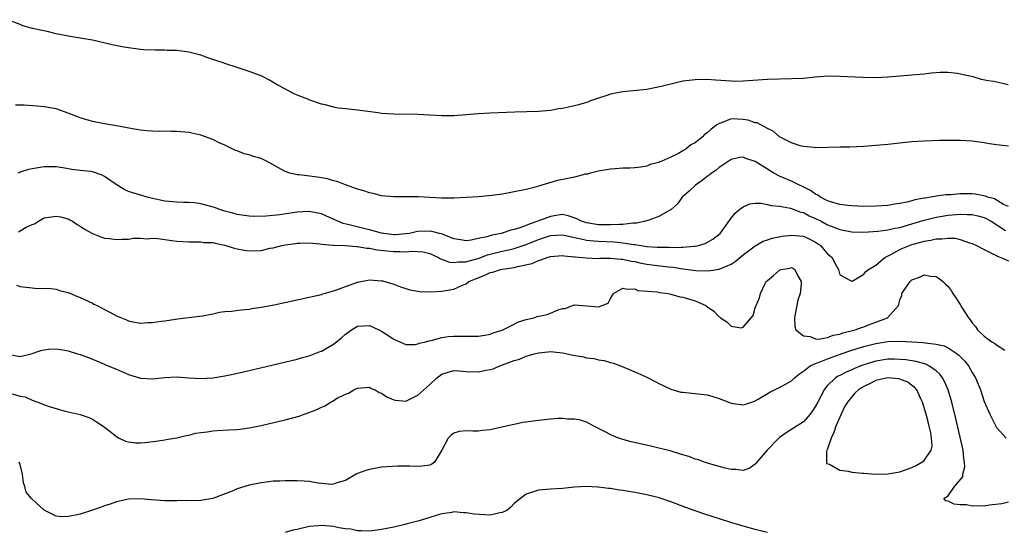
# Model space of a CAD drawing. Units: inches. Extents: x 2643000 to 2646000, y 1557000 to 1560000.
# Drawn here: x 2644201 to 2644364, y 1557091 to 1557176 of the extents above; entities that cross this region are included whole.
import ezdxf

# ---------------------------------------------------------------- set-up
doc = ezdxf.new("R2010")
doc.units = ezdxf.units.IN
doc.header["$MEASUREMENT"] = 0
doc.layers.add('LD26431557_2ft', color=201, linetype='Continuous')

msp = doc.modelspace()

# ---------------------------------------------------------------- linework, layer by layer
at = {"layer": 'LD26431557_2ft'}
for points, elevation in [([(2644364.95, 1557165.65), (2644362.6, 1557166.2), (2644361.66, 1557166.34), (2644360.54, 1557166.54), (2644359.13, 1557167), (2644356.47, 1557167.53), (2644355, 1557167.69), (2644353.69, 1557167.69), (2644352.16, 1557167.58), (2644351.04, 1557167.46), (2644348.95, 1557167.29), (2644345, 1557166.92), (2644343, 1557166.84), (2644340.87, 1557166.87), (2644337, 1557167.07), (2644335.09, 1557167.09), (2644332.95, 1557166.95), (2644331, 1557166.74), (2644329, 1557166.64), (2644327, 1557166.62), (2644325, 1557166.56), (2644321, 1557166.25), (2644319.76, 1557166.24), (2644319, 1557166.25), (2644316.42, 1557166.42), (2644315, 1557166.54), (2644313, 1557166.52), (2644311, 1557166.25), (2644309, 1557165.8), (2644307.4, 1557165.4), (2644305, 1557164.91), (2644301, 1557164.49), (2644300.38, 1557164.38), (2644299, 1557164.09), (2644298.19, 1557163.81), (2644297, 1557163.46), (2644295.66, 1557163), (2644295.19, 1557162.81), (2644295, 1557162.75), (2644293.67, 1557162.33), (2644293, 1557162.15), (2644291, 1557161.74), (2644290.35, 1557161.65), (2644289, 1557161.42), (2644287, 1557161.24), (2644283.12, 1557161.12), (2644279, 1557160.95), (2644277, 1557160.83), (2644275, 1557160.67), (2644273, 1557160.53), (2644271, 1557160.52), (2644267, 1557160.72), (2644263, 1557160.77), (2644260.92, 1557160.92), (2644260.43, 1557161), (2644257, 1557161.45), (2644255, 1557161.65), (2644253.8, 1557161.8), (2644253, 1557161.94), (2644251.68, 1557162.32), (2644251, 1557162.47), (2644249.11, 1557163.11), (2644248.73, 1557163.27), (2644247, 1557163.92), (2644246.27, 1557164.27), (2644244.95, 1557165), (2644243.68, 1557165.68), (2644242.41, 1557166.41), (2644241.34, 1557167), (2644241, 1557167.15), (2644239, 1557167.87), (2644237.69, 1557168.31), (2644237, 1557168.52), (2644235, 1557169.19), (2644234.68, 1557169.32), (2644233, 1557169.88), (2644232.14, 1557170.14), (2644231, 1557170.57), (2644229, 1557171.08), (2644227, 1557171.35), (2644225.39, 1557171.39), (2644225, 1557171.43), (2644223.41, 1557171.41), (2644221.5, 1557171.5), (2644221, 1557171.54), (2644219, 1557171.8), (2644217.96, 1557171.96), (2644216.28, 1557172.28), (2644213, 1557173.07), (2644211, 1557173.42), (2644209, 1557173.75), (2644207, 1557174.15), (2644205.51, 1557174.49), (2644204.66, 1557174.66), (2644203.04, 1557175.04), (2644201.48, 1557175.48), (2644201, 1557175.66), (2644199, 1557176.48)], 7766), ([(2644365, 1557155.47), (2644363, 1557155.7), (2644361.88, 1557155.88), (2644361, 1557156.05), (2644359, 1557156.31), (2644357, 1557156.43), (2644355, 1557156.44), (2644353.57, 1557156.43), (2644351, 1557156.33), (2644349, 1557156.2), (2644347, 1557155.99), (2644345, 1557155.75), (2644343, 1557155.57), (2644341, 1557155.41), (2644338.69, 1557155.31), (2644337, 1557155.3), (2644333, 1557155.23), (2644332.75, 1557155.25), (2644331, 1557155.43), (2644330.44, 1557155.56), (2644329, 1557156.04), (2644327, 1557157.02), (2644325.96, 1557157.96), (2644325, 1557158.39), (2644323.33, 1557159.33), (2644323, 1557159.38), (2644321.8, 1557159.8), (2644321, 1557159.93), (2644320.03, 1557159.97), (2644319, 1557159.99), (2644317.37, 1557159.37), (2644317, 1557159.27), (2644316.61, 1557159), (2644315.68, 1557158.32), (2644315, 1557157.71), (2644314.57, 1557157.43), (2644314.16, 1557157), (2644313, 1557156.06), (2644312.31, 1557155.69), (2644311.46, 1557155), (2644311, 1557154.68), (2644310.26, 1557154.26), (2644309, 1557153.65), (2644307.48, 1557153), (2644307.13, 1557152.87), (2644307, 1557152.78), (2644305.57, 1557152.43), (2644305, 1557152.17), (2644303.98, 1557152.02), (2644303, 1557151.9), (2644302.18, 1557151.82), (2644301, 1557151.82), (2644299.73, 1557151.73), (2644299, 1557151.65), (2644297, 1557151.32), (2644295.64, 1557151), (2644295.15, 1557150.85), (2644294.81, 1557150.81), (2644293, 1557150.35), (2644291.9, 1557150.1), (2644290.2, 1557149.8), (2644287, 1557148.83), (2644286.74, 1557148.74), (2644285, 1557148.29), (2644283, 1557147.87), (2644281.62, 1557147.62), (2644281, 1557147.52), (2644279.27, 1557147.27), (2644277.06, 1557147.06), (2644275, 1557146.94), (2644273, 1557146.85), (2644271, 1557146.87), (2644267.05, 1557147.05), (2644263, 1557147.04), (2644261, 1557147.26), (2644259.6, 1557147.6), (2644259, 1557147.71), (2644258.05, 1557148.05), (2644257, 1557148.33), (2644255, 1557149.04), (2644253.6, 1557149.6), (2644253, 1557149.73), (2644252.04, 1557150.04), (2644250.33, 1557150.33), (2644247.3, 1557150.7), (2644247, 1557150.72), (2644245.78, 1557151), (2644245, 1557151.26), (2644243.86, 1557151.86), (2644243, 1557152.4), (2644241.91, 1557153), (2644241, 1557153.42), (2644239.75, 1557153.75), (2644239, 1557154.02), (2644238.18, 1557154.18), (2644237, 1557154.69), (2644236.77, 1557154.77), (2644236.33, 1557155), (2644235, 1557155.64), (2644234.06, 1557156.06), (2644233, 1557156.59), (2644231, 1557157.31), (2644229, 1557157.73), (2644227, 1557157.91), (2644226.1, 1557157.9), (2644225, 1557157.95), (2644224.08, 1557157.92), (2644223, 1557157.97), (2644221.97, 1557158.03), (2644221, 1557158.14), (2644219.65, 1557158.35), (2644217, 1557158.84), (2644215, 1557159.16), (2644213, 1557159.56), (2644211.9, 1557159.9), (2644211, 1557160.18), (2644209, 1557160.98), (2644207, 1557161.65), (2644205, 1557162), (2644203.86, 1557162.14), (2644201.7, 1557162.3), (2644201, 1557162.31), (2644200.26, 1557162.26)], 7768), ([(2644365, 1557145.47), (2644364.18, 1557145.82), (2644362.71, 1557146.71), (2644361.55, 1557147), (2644361.17, 1557147.17), (2644359.49, 1557147.5), (2644359, 1557147.54), (2644357, 1557147.55), (2644355.42, 1557147.42), (2644354.61, 1557147.39), (2644353, 1557147.17), (2644352.13, 1557147), (2644351.14, 1557146.86), (2644351, 1557146.83), (2644349.45, 1557146.55), (2644349, 1557146.39), (2644348.16, 1557146.16), (2644347, 1557145.94), (2644346.16, 1557145.84), (2644345, 1557145.63), (2644343, 1557145.5), (2644341, 1557145.48), (2644339, 1557145.56), (2644338.38, 1557145.62), (2644337, 1557145.81), (2644335.89, 1557146.11), (2644335, 1557146.42), (2644333.84, 1557147), (2644333.35, 1557147.35), (2644333, 1557147.49), (2644332.14, 1557148.14), (2644329, 1557149.69), (2644328.05, 1557150.05), (2644327, 1557150.52), (2644326.09, 1557151), (2644325, 1557151.66), (2644323, 1557152.94), (2644321.44, 1557153.44), (2644321, 1557153.66), (2644320.41, 1557153.59), (2644319, 1557153.25), (2644317, 1557151.95), (2644316.49, 1557151.51), (2644315.72, 1557151), (2644315.32, 1557150.68), (2644315, 1557150.46), (2644314.21, 1557149.79), (2644313.07, 1557149), (2644312.01, 1557147.99), (2644310.88, 1557147), (2644310.11, 1557145.89), (2644309, 1557144.91), (2644308.84, 1557144.84), (2644307, 1557143.8), (2644305.15, 1557143.15), (2644304.76, 1557143), (2644303.33, 1557142.67), (2644302.69, 1557142.69), (2644301, 1557142.46), (2644300.49, 1557142.49), (2644299, 1557142.4), (2644297.59, 1557142.41), (2644297, 1557142.44), (2644295, 1557142.73), (2644294.15, 1557143), (2644293.41, 1557143.41), (2644291.93, 1557143.93), (2644291, 1557144.11), (2644289.98, 1557143.98), (2644289, 1557143.82), (2644286.93, 1557143), (2644285.46, 1557142.54), (2644285, 1557142.33), (2644283.91, 1557141.91), (2644283, 1557141.65), (2644282.45, 1557141.55), (2644281, 1557141.04), (2644280.83, 1557141), (2644279.28, 1557140.72), (2644278.45, 1557140.45), (2644277, 1557140.15), (2644275.87, 1557139.87), (2644275, 1557139.77), (2644274.08, 1557139.92), (2644273, 1557140.12), (2644271.21, 1557140.79), (2644270.93, 1557140.93), (2644270.58, 1557141), (2644269.33, 1557141.33), (2644269, 1557141.37), (2644267, 1557141.29), (2644266.74, 1557141.26), (2644265.62, 1557141), (2644265, 1557140.9), (2644263.22, 1557140.78), (2644263, 1557140.78), (2644261, 1557141.03), (2644259, 1557141.59), (2644258.25, 1557141.75), (2644255.59, 1557142.41), (2644254.62, 1557142.62), (2644253.72, 1557143), (2644253.24, 1557143.24), (2644251.87, 1557143.87), (2644251, 1557144.24), (2644249, 1557144.65), (2644247, 1557144.54), (2644244.09, 1557144.09), (2644241.84, 1557143.84), (2644239.79, 1557143.79), (2644239, 1557143.83), (2644237, 1557144.13), (2644236.33, 1557144.33), (2644235, 1557144.68), (2644234, 1557145), (2644233.28, 1557145.28), (2644231, 1557145.91), (2644229.95, 1557146.05), (2644229, 1557146.15), (2644228.15, 1557146.15), (2644227, 1557146.19), (2644225, 1557146.35), (2644223, 1557146.77), (2644222.07, 1557147), (2644219, 1557147.98), (2644218.28, 1557148.28), (2644216.8, 1557149.2), (2644215, 1557150.45), (2644214.64, 1557150.64), (2644213.19, 1557151.19), (2644213, 1557151.23), (2644212.73, 1557151.27), (2644211, 1557151.46), (2644209.6, 1557151.6), (2644208.12, 1557151.88), (2644207, 1557152.06), (2644205.96, 1557152.04), (2644205, 1557152.05), (2644203, 1557151.7), (2644202.42, 1557151.58), (2644201, 1557151.14), (2644200.66, 1557151)], 7770), ([(2644200.72, 1557141.28), (2644202.01, 1557142.01), (2644203, 1557142.46), (2644203.41, 1557142.59), (2644204.06, 1557143), (2644205, 1557143.56), (2644207, 1557143.87), (2644207.73, 1557143.73), (2644209, 1557143.39), (2644209.27, 1557143.27), (2644209.71, 1557143), (2644210.48, 1557142.48), (2644211, 1557142.18), (2644211.69, 1557141.69), (2644213, 1557140.99), (2644214.4, 1557140.4), (2644215, 1557140.19), (2644215.87, 1557140.13), (2644217, 1557139.98), (2644217.95, 1557140.05), (2644219, 1557140.06), (2644219.82, 1557140.18), (2644221, 1557140.2), (2644222.12, 1557140.12), (2644223, 1557140.19), (2644223.85, 1557140.15), (2644225, 1557139.98), (2644226.16, 1557139.84), (2644227, 1557139.7), (2644229, 1557139.58), (2644230.38, 1557139.62), (2644231, 1557139.6), (2644231.51, 1557139.51), (2644233, 1557139.46), (2644233.35, 1557139.35), (2644235, 1557139.04), (2644236.55, 1557138.55), (2644237, 1557138.44), (2644238.21, 1557138.21), (2644239, 1557138.08), (2644241, 1557138.16), (2644242.52, 1557138.52), (2644243, 1557138.62), (2644244.44, 1557139), (2644245, 1557139.12), (2644246.68, 1557139.32), (2644247, 1557139.38), (2644247.4, 1557139.4), (2644249, 1557139.43), (2644250.72, 1557139.28), (2644251, 1557139.23), (2644252.95, 1557139.05), (2644253.03, 1557139.03), (2644255, 1557138.96), (2644256.82, 1557138.82), (2644257, 1557138.83), (2644258.55, 1557138.55), (2644259, 1557138.54), (2644260.26, 1557138.26), (2644261.88, 1557138.12), (2644263, 1557137.98), (2644264, 1557138), (2644265, 1557137.94), (2644266.05, 1557138.05), (2644267.91, 1557137.91), (2644269, 1557137.65), (2644270.41, 1557137), (2644270.77, 1557136.77), (2644271, 1557136.71), (2644272.2, 1557136.2), (2644273, 1557136.14), (2644273.73, 1557136.27), (2644275, 1557136.27), (2644275.55, 1557136.45), (2644277, 1557136.84), (2644278.58, 1557137.42), (2644281, 1557138.02), (2644282.34, 1557138.34), (2644283, 1557138.47), (2644285, 1557139.16), (2644287, 1557139.98), (2644289, 1557140.62), (2644291, 1557140.74), (2644291.31, 1557140.69), (2644293, 1557140.31), (2644293.84, 1557140.16), (2644295, 1557139.87), (2644296.23, 1557139.77), (2644297, 1557139.68), (2644299.57, 1557139.57), (2644301, 1557139.43), (2644302.86, 1557139.14), (2644303, 1557139.13), (2644305, 1557138.84), (2644306.73, 1557138.73), (2644307, 1557138.7), (2644308.69, 1557138.69), (2644309, 1557138.67), (2644310.72, 1557138.72), (2644311, 1557138.7), (2644312.88, 1557138.88), (2644313, 1557138.87), (2644313.59, 1557139), (2644314.69, 1557139.31), (2644315.98, 1557140.02), (2644317.18, 1557141), (2644319, 1557143.5), (2644319.66, 1557144.34), (2644320.46, 1557145), (2644321, 1557145.4), (2644322.12, 1557145.88), (2644323, 1557146.02), (2644323.97, 1557146.03), (2644325, 1557145.82), (2644325.63, 1557145.63), (2644327, 1557145.5), (2644328.82, 1557145.18), (2644329, 1557145.13), (2644330.54, 1557144.54), (2644331, 1557144.45), (2644331.94, 1557143.94), (2644333, 1557143.48), (2644333.94, 1557143), (2644335, 1557142.44), (2644336.05, 1557142.05), (2644337, 1557141.64), (2644339, 1557141.27), (2644341, 1557141.2), (2644343.35, 1557141.35), (2644345, 1557141.58), (2644346.14, 1557141.86), (2644347, 1557142), (2644349, 1557142.57), (2644351, 1557143.2), (2644353, 1557143.7), (2644355, 1557144.01), (2644357, 1557144.18), (2644358.16, 1557144.16), (2644359, 1557144.12), (2644359.92, 1557143.92), (2644361, 1557143.61), (2644362.12, 1557143), (2644364.53, 1557141.47)], 7772), ([(2644200.41, 1557132.41), (2644201, 1557132.19), (2644203, 1557131.95), (2644203.87, 1557131.87), (2644205, 1557131.88), (2644206.15, 1557131.85), (2644207, 1557131.72), (2644207.53, 1557131.53), (2644209, 1557131.21), (2644209.13, 1557131.13), (2644210.51, 1557130.51), (2644211, 1557130.34), (2644213, 1557129.39), (2644213.27, 1557129.27), (2644213.8, 1557129), (2644215, 1557128.35), (2644215.92, 1557127.92), (2644217, 1557127.29), (2644218.64, 1557126.64), (2644219, 1557126.46), (2644219.69, 1557126.31), (2644221, 1557126.1), (2644222.19, 1557126.19), (2644223, 1557126.18), (2644224.42, 1557126.43), (2644225, 1557126.48), (2644226.78, 1557126.78), (2644227.2, 1557126.8), (2644230.75, 1557127.25), (2644231.3, 1557127.3), (2644233, 1557127.65), (2644234.08, 1557127.92), (2644235, 1557128.01), (2644236.09, 1557128.09), (2644237.68, 1557128.32), (2644239, 1557128.43), (2644239.48, 1557128.52), (2644241, 1557128.74), (2644243.16, 1557129.16), (2644249, 1557130.39), (2644249.48, 1557130.52), (2644251, 1557130.87), (2644251.09, 1557130.91), (2644253, 1557131.46), (2644253.7, 1557131.7), (2644255, 1557132.2), (2644257, 1557132.89), (2644259, 1557133.26), (2644261, 1557133.14), (2644261.12, 1557133.12), (2644263, 1557132.55), (2644264.13, 1557132.13), (2644265, 1557131.87), (2644265.65, 1557131.65), (2644267, 1557131.43), (2644267.36, 1557131.36), (2644269.29, 1557131.29), (2644271, 1557131.41), (2644273, 1557131.74), (2644274.41, 1557132.41), (2644275, 1557132.63), (2644275.45, 1557133), (2644276.56, 1557133.44), (2644277, 1557133.64), (2644278.01, 1557133.99), (2644279, 1557134.49), (2644279.43, 1557134.57), (2644280.72, 1557135), (2644281.07, 1557135.07), (2644283, 1557135.36), (2644283.52, 1557135.52), (2644285.98, 1557136.02), (2644287, 1557136.5), (2644287.41, 1557136.59), (2644288.44, 1557137), (2644289, 1557137.16), (2644291, 1557137.31), (2644291.26, 1557137.26), (2644293, 1557137.13), (2644293.11, 1557137.11), (2644294.36, 1557137), (2644294.92, 1557136.92), (2644296.85, 1557136.85), (2644297.13, 1557136.87), (2644299, 1557136.89), (2644300.72, 1557136.72), (2644301, 1557136.73), (2644302.4, 1557136.4), (2644303, 1557136.31), (2644304.08, 1557136.08), (2644305, 1557135.89), (2644306.29, 1557135.71), (2644308.57, 1557135.43), (2644309.38, 1557135.38), (2644311, 1557135.12), (2644313.15, 1557134.85), (2644315.21, 1557134.79), (2644317, 1557135.04), (2644319, 1557135.87), (2644319.67, 1557136.33), (2644321, 1557137.43), (2644323, 1557138.95), (2644324.32, 1557139.68), (2644325, 1557139.93), (2644325.81, 1557140.19), (2644327.48, 1557140.52), (2644329, 1557140.7), (2644331, 1557140.53), (2644332.05, 1557140.05), (2644333, 1557139.56), (2644333.34, 1557139.34), (2644333.81, 1557139), (2644335, 1557137.63), (2644335.74, 1557137), (2644336.16, 1557136.16), (2644336.79, 1557135), (2644337, 1557134.11), (2644338.82, 1557133.18), (2644339, 1557133.05), (2644339.07, 1557133.07), (2644341, 1557134.22), (2644341.33, 1557134.67), (2644341.8, 1557135), (2644343, 1557135.74), (2644344.51, 1557137), (2644345.48, 1557137.48), (2644347, 1557138.33), (2644347.46, 1557138.54), (2644348.61, 1557139), (2644349, 1557139.14), (2644350.48, 1557139.52), (2644351, 1557139.69), (2644352.14, 1557139.86), (2644353, 1557140.08), (2644353.93, 1557140.07), (2644355, 1557140.22), (2644356.19, 1557140.19), (2644357, 1557140), (2644358.55, 1557139.45), (2644359, 1557139.34), (2644359.72, 1557139), (2644361, 1557138.32), (2644362.32, 1557137.68), (2644363, 1557137.31), (2644363.19, 1557137.19), (2644363.75, 1557137), (2644365, 1557136.43)], 7774), ([(2644199, 1557120.95), (2644201, 1557120.58), (2644202.82, 1557121), (2644204.47, 1557121.53), (2644205, 1557121.67), (2644205.76, 1557121.76), (2644207, 1557121.85), (2644208.41, 1557121.59), (2644209, 1557121.52), (2644210.56, 1557121), (2644211, 1557120.87), (2644212.37, 1557120.37), (2644213, 1557120.13), (2644215, 1557119.3), (2644215.2, 1557119.2), (2644217, 1557118.44), (2644219, 1557117.57), (2644221, 1557116.96), (2644223, 1557116.85), (2644225, 1557117.06), (2644227, 1557117.16), (2644229, 1557117), (2644231, 1557116.88), (2644233, 1557117.02), (2644235, 1557117.37), (2644236.35, 1557117.65), (2644239, 1557118.25), (2644247, 1557120.13), (2644247.67, 1557120.33), (2644249, 1557120.68), (2644250.66, 1557121.34), (2644251, 1557121.47), (2644253, 1557122.62), (2644254.34, 1557123.66), (2644255, 1557124.25), (2644256.02, 1557125), (2644257, 1557125.62), (2644259, 1557125.7), (2644260.51, 1557125), (2644261, 1557124.75), (2644261.74, 1557124.26), (2644263, 1557123.46), (2644265, 1557122.55), (2644266.55, 1557122.55), (2644267, 1557122.64), (2644267.24, 1557122.76), (2644268.33, 1557123), (2644268.84, 1557123.16), (2644269.2, 1557123.2), (2644271, 1557123.71), (2644272.11, 1557123.89), (2644273, 1557123.96), (2644277, 1557123.96), (2644278.11, 1557124.11), (2644279, 1557124.26), (2644279.53, 1557124.47), (2644281, 1557124.94), (2644283, 1557125.95), (2644283.71, 1557126.29), (2644285, 1557126.71), (2644286.23, 1557127), (2644286.81, 1557127.19), (2644288.46, 1557127.54), (2644289, 1557127.73), (2644290.3, 1557128.3), (2644291, 1557128.5), (2644291.45, 1557128.55), (2644292.67, 1557129), (2644293, 1557129.14), (2644295.04, 1557128.96), (2644297, 1557128.83), (2644297.6, 1557129), (2644298.61, 1557129.39), (2644299, 1557130.19), (2644299.47, 1557131), (2644301, 1557131.93), (2644301.73, 1557131.73), (2644303, 1557131.78), (2644303.51, 1557131.51), (2644306.69, 1557131.31), (2644307.18, 1557131.18), (2644308.56, 1557131), (2644309, 1557130.92), (2644310.46, 1557130.46), (2644311, 1557130.39), (2644313, 1557129.79), (2644314.81, 1557129), (2644314.93, 1557128.93), (2644316.1, 1557128.1), (2644317, 1557127.13), (2644317.1, 1557127.1), (2644317.21, 1557127), (2644318.29, 1557126.29), (2644319, 1557125.59), (2644320.67, 1557125.33), (2644321, 1557125.41), (2644322.33, 1557127), (2644322.62, 1557127.38), (2644323, 1557128.63), (2644323.11, 1557128.89), (2644323.13, 1557129), (2644323.7, 1557130.3), (2644323.86, 1557131), (2644324.59, 1557132.59), (2644324.81, 1557133), (2644324.92, 1557133.08), (2644325, 1557133.2), (2644326.02, 1557133.98), (2644327, 1557134.9), (2644327.08, 1557134.92), (2644327.27, 1557135), (2644328.75, 1557135.25), (2644329, 1557135.32), (2644329.25, 1557135.25), (2644329.58, 1557135), (2644330.04, 1557133.96), (2644330.59, 1557133), (2644330.6, 1557132.6), (2644330.42, 1557131), (2644330.08, 1557129.92), (2644329.53, 1557127), (2644329.55, 1557125.55), (2644329.72, 1557125), (2644331, 1557123.99), (2644332.12, 1557123.88), (2644333, 1557123.49), (2644333.46, 1557123.46), (2644335, 1557123.74), (2644335.92, 1557124.08), (2644337, 1557124.27), (2644337.53, 1557124.47), (2644339.59, 1557125), (2644340.62, 1557125.38), (2644341, 1557125.49), (2644341.81, 1557125.81), (2644343, 1557126.24), (2644344.91, 1557127), (2644346.74, 1557129), (2644346.83, 1557129.17), (2644347, 1557129.98), (2644347.29, 1557130.71), (2644347.34, 1557131), (2644347.91, 1557131.91), (2644348.67, 1557133), (2644349, 1557133.3), (2644350.26, 1557133.74), (2644351, 1557134.11), (2644352.09, 1557133.91), (2644353, 1557133.82), (2644353.5, 1557133.5), (2644354.13, 1557133), (2644354.56, 1557132.56), (2644355, 1557132.16), (2644355.5, 1557131.5), (2644355.79, 1557131), (2644356.29, 1557130.29), (2644357, 1557129.21), (2644357.29, 1557128.71), (2644358.35, 1557127), (2644358.65, 1557126.65), (2644359, 1557126.15), (2644359.54, 1557125.54), (2644359.89, 1557125), (2644361, 1557123.92), (2644362.27, 1557123), (2644362.73, 1557122.73), (2644363, 1557122.48), (2644364.39, 1557121.61)], 7776), ([(2644199.65, 1557114.35), (2644201, 1557113.99), (2644201.84, 1557113.84), (2644203, 1557113.32), (2644203.96, 1557113), (2644205.67, 1557112.33), (2644208.51, 1557111.49), (2644210.95, 1557110.95), (2644212.41, 1557110.41), (2644213, 1557110.15), (2644213.69, 1557109.69), (2644214.79, 1557109), (2644214.9, 1557108.9), (2644215, 1557108.84), (2644215.68, 1557108.32), (2644217, 1557107.25), (2644217.44, 1557107), (2644218.48, 1557106.48), (2644219, 1557106.39), (2644220.22, 1557106.22), (2644221, 1557106.2), (2644221.71, 1557106.29), (2644223.51, 1557106.49), (2644225, 1557106.75), (2644225.23, 1557106.77), (2644227, 1557107.07), (2644228.58, 1557107.42), (2644229, 1557107.5), (2644230.19, 1557107.81), (2644231, 1557107.95), (2644232.07, 1557108.07), (2644233, 1557108.23), (2644233.71, 1557108.29), (2644235.63, 1557108.37), (2644237, 1557108.45), (2644237.5, 1557108.5), (2644239, 1557108.71), (2644241, 1557109.11), (2644245, 1557110.06), (2644247.33, 1557110.67), (2644248.17, 1557111), (2644248.79, 1557111.21), (2644250.25, 1557111.75), (2644251, 1557112.17), (2644251.62, 1557112.38), (2644252.54, 1557113), (2644252.85, 1557113.15), (2644253.63, 1557113.63), (2644255, 1557114.31), (2644255.51, 1557114.49), (2644256.39, 1557115), (2644257, 1557115.29), (2644259, 1557115.47), (2644259.27, 1557115.27), (2644259.9, 1557115), (2644260.59, 1557114.59), (2644261, 1557114.48), (2644261.86, 1557113.86), (2644263, 1557113.35), (2644263.3, 1557113.3), (2644265, 1557113.17), (2644267, 1557114.15), (2644267.98, 1557115), (2644269, 1557115.93), (2644270.14, 1557117), (2644271, 1557117.6), (2644272.03, 1557117.97), (2644273, 1557118.21), (2644273.82, 1557118.18), (2644275, 1557118.09), (2644277, 1557118), (2644278.28, 1557118.28), (2644279, 1557118.39), (2644279.48, 1557118.52), (2644280.6, 1557119), (2644283, 1557119.88), (2644283.87, 1557120.13), (2644285, 1557120.61), (2644286.31, 1557121), (2644287, 1557121.18), (2644288.65, 1557121.35), (2644289, 1557121.38), (2644291, 1557121.18), (2644292.8, 1557120.8), (2644294.48, 1557120.48), (2644295, 1557120.36), (2644296.22, 1557120.22), (2644297, 1557120.01), (2644297.9, 1557119.9), (2644299, 1557119.56), (2644299.45, 1557119.45), (2644300.91, 1557118.91), (2644303, 1557118.03), (2644305, 1557117.1), (2644306.4, 1557116.4), (2644307, 1557116.06), (2644307.74, 1557115.74), (2644309, 1557115.12), (2644310.66, 1557114.66), (2644311, 1557114.61), (2644312.46, 1557114.46), (2644313, 1557114.44), (2644315, 1557114.18), (2644315.94, 1557113.94), (2644317, 1557113.58), (2644319, 1557112.79), (2644321, 1557112.51), (2644321.35, 1557112.65), (2644322.84, 1557113.16), (2644323, 1557113.21), (2644323.46, 1557113.46), (2644325.39, 1557114.61), (2644326.72, 1557115.28), (2644327, 1557115.4), (2644329, 1557116.51), (2644329.53, 1557117), (2644330.32, 1557117.68), (2644331, 1557118.11), (2644332.13, 1557119), (2644333, 1557119.41), (2644333.61, 1557119.61), (2644335, 1557120.19), (2644336.83, 1557120.83), (2644338.54, 1557121.46), (2644340.05, 1557121.96), (2644341, 1557122.23), (2644343, 1557122.73), (2644345, 1557123.03), (2644347.11, 1557123.11), (2644350.87, 1557122.87), (2644351.19, 1557122.81), (2644353, 1557122.62), (2644354.33, 1557122.33), (2644355, 1557122), (2644356.51, 1557121), (2644356.79, 1557120.79), (2644357, 1557120.55), (2644357.78, 1557119.78), (2644358.38, 1557119), (2644359, 1557117.88), (2644359.52, 1557117), (2644359.97, 1557115.97), (2644360.36, 1557115), (2644361, 1557113.06), (2644361.94, 1557111), (2644363, 1557108.76), (2644364.62, 1557107)], 7778), ([(2644365, 1557096.35), (2644363.92, 1557096.08), (2644361.86, 1557095.86), (2644361, 1557095.72), (2644360.24, 1557095.76), (2644359, 1557095.71), (2644358.07, 1557095.93), (2644357, 1557095.95), (2644356.02, 1557096.02), (2644355, 1557096.55), (2644354.61, 1557096.61), (2644354.28, 1557097), (2644355, 1557097.45), (2644356.08, 1557099), (2644357.43, 1557100.57), (2644357.41, 1557101), (2644357.77, 1557102.23), (2644357.72, 1557103), (2644357.59, 1557103.59), (2644357.48, 1557105), (2644356.27, 1557110.27), (2644355.62, 1557113), (2644355.02, 1557115), (2644354.4, 1557116.4), (2644354.05, 1557117), (2644353.61, 1557117.61), (2644353, 1557118.17), (2644351.82, 1557119), (2644351.27, 1557119.27), (2644349.71, 1557119.71), (2644347.98, 1557119.98), (2644347, 1557120.07), (2644346.09, 1557120.09), (2644345, 1557120.09), (2644343, 1557119.79), (2644341, 1557119.18), (2644340.52, 1557119), (2644339.44, 1557118.56), (2644339, 1557118.35), (2644338.06, 1557117.94), (2644337, 1557117.39), (2644336.73, 1557117.27), (2644336.31, 1557117), (2644335, 1557115.72), (2644334.65, 1557115.35), (2644334.43, 1557115), (2644333.36, 1557113), (2644333, 1557112.3), (2644332.49, 1557111.51), (2644332.09, 1557111), (2644331, 1557109.69), (2644329.36, 1557108.64), (2644328.1, 1557107.9), (2644327, 1557107.11), (2644326.88, 1557107), (2644324.95, 1557105), (2644323.24, 1557103), (2644323.16, 1557102.84), (2644323, 1557102.67), (2644322.01, 1557101.99), (2644321, 1557101.65), (2644319.77, 1557101.77), (2644319, 1557101.77), (2644318, 1557102), (2644315.21, 1557102.79), (2644314.58, 1557103), (2644313.43, 1557103.43), (2644313, 1557103.52), (2644311.95, 1557103.95), (2644311, 1557104.21), (2644310.42, 1557104.42), (2644308.88, 1557104.88), (2644307, 1557105.36), (2644305.65, 1557105.65), (2644303.94, 1557106.06), (2644302.39, 1557106.39), (2644301, 1557106.79), (2644300.33, 1557107), (2644299.38, 1557107.38), (2644297.78, 1557108.22), (2644296.19, 1557109), (2644295.45, 1557109.45), (2644295, 1557109.64), (2644293.99, 1557109.99), (2644293, 1557110.16), (2644291.83, 1557110.17), (2644291, 1557110.25), (2644290.25, 1557110.25), (2644289, 1557110.16), (2644287, 1557109.96), (2644285.76, 1557109.76), (2644285, 1557109.67), (2644284.42, 1557109.58), (2644283, 1557109.29), (2644281.68, 1557109), (2644279.51, 1557108.49), (2644279, 1557108.39), (2644277.75, 1557108.25), (2644277, 1557108.18), (2644276.15, 1557108.15), (2644275, 1557108.21), (2644273.89, 1557108.11), (2644273, 1557107.82), (2644272.52, 1557107.48), (2644272.04, 1557107), (2644270.99, 1557105), (2644269.76, 1557103), (2644269.34, 1557102.66), (2644269, 1557102.52), (2644267.66, 1557102.34), (2644267, 1557102.31), (2644265.65, 1557102.35), (2644263.65, 1557102.35), (2644261, 1557102.18), (2644259, 1557101.82), (2644258.38, 1557101.62), (2644257, 1557101.12), (2644256.76, 1557101), (2644255, 1557099.98), (2644253.59, 1557099.59), (2644253, 1557099.35), (2644252.69, 1557099.31), (2644250.46, 1557099.54), (2644249, 1557099.78), (2644248.12, 1557099.88), (2644247, 1557099.92), (2644245.9, 1557099.9), (2644245, 1557099.94), (2644244.12, 1557099.88), (2644243, 1557099.86), (2644242.27, 1557099.73), (2644241, 1557099.61), (2644239, 1557099.17), (2644237, 1557098.57), (2644236.2, 1557098.2), (2644233, 1557096.98), (2644231, 1557096.67), (2644229.38, 1557096.62), (2644228.63, 1557096.63), (2644227, 1557096.58), (2644225, 1557096.58), (2644222.74, 1557096.74), (2644221, 1557096.9), (2644219, 1557096.85), (2644217, 1557096.45), (2644215.95, 1557096.05), (2644215, 1557095.78), (2644214.46, 1557095.54), (2644213, 1557095.04), (2644211, 1557094.37), (2644210.2, 1557094.2), (2644209, 1557093.99), (2644207.93, 1557093.93), (2644207, 1557094.07), (2644205, 1557095.03), (2644203, 1557096.88), (2644202.88, 1557097), (2644202.04, 1557098.04), (2644201.81, 1557099), (2644201.58, 1557099.58), (2644201.43, 1557101), (2644201, 1557102.6), (2644200.86, 1557103)], 7780), ([(2644325, 1557091.35), (2644324.55, 1557091.45), (2644323, 1557091.84), (2644321, 1557092.4), (2644318.96, 1557093), (2644314.46, 1557094.46), (2644313, 1557094.95), (2644311.49, 1557095.49), (2644309, 1557096.43), (2644307.07, 1557097.07), (2644305, 1557097.6), (2644303, 1557097.98), (2644301, 1557098.32), (2644300.39, 1557098.39), (2644299, 1557098.62), (2644298.64, 1557098.64), (2644297, 1557098.85), (2644296.85, 1557098.85), (2644295, 1557098.95), (2644293, 1557098.84), (2644291, 1557098.66), (2644289, 1557098.53), (2644287, 1557098.35), (2644286.02, 1557098.02), (2644285, 1557097.72), (2644284.04, 1557097), (2644283, 1557096.16), (2644282.43, 1557095.57), (2644281.75, 1557095), (2644281, 1557094.64), (2644280.61, 1557094.61), (2644279, 1557094.22), (2644276.36, 1557094.36), (2644275, 1557094.63), (2644274.6, 1557094.6), (2644273, 1557094.76), (2644272.67, 1557094.67), (2644271, 1557094.46), (2644270.19, 1557094.19), (2644269, 1557093.85), (2644267, 1557093.24), (2644265.24, 1557092.76), (2644264.63, 1557092.63), (2644263, 1557092.22), (2644261, 1557091.81), (2644259, 1557091.58), (2644257.64, 1557091.64), (2644257, 1557091.64), (2644255.87, 1557091.87), (2644255, 1557091.96), (2644253.88, 1557092.12), (2644253, 1557092.31), (2644251, 1557092.5), (2644250.45, 1557092.45), (2644249, 1557092.34), (2644248.1, 1557092.1), (2644247, 1557091.84), (2644246.29, 1557091.71), (2644245, 1557091.36)], 7782)]:
    msp.add_lwpolyline(points, dxfattribs=dict(at, elevation=elevation))
at = {"layer": 'LD26431557_2ft', "elevation": 7782}
msp.add_lwpolyline([(2644343, 1557101.02), (2644345, 1557101.06), (2644347, 1557101.43), (2644349, 1557102.15), (2644349.6, 1557102.4), (2644350.66, 1557103), (2644351, 1557103.28), (2644352.19, 1557105), (2644352.33, 1557105.67), (2644352.26, 1557107), (2644352.11, 1557107.89), (2644351.87, 1557109), (2644351.7, 1557109.7), (2644351.34, 1557111), (2644350.75, 1557113), (2644350.45, 1557113.55), (2644349.78, 1557115), (2644349.44, 1557115.44), (2644349, 1557115.76), (2644348.3, 1557116.3), (2644347, 1557116.79), (2644346.83, 1557116.83), (2644345, 1557117), (2644343, 1557116.55), (2644342.07, 1557116.07), (2644341, 1557115.56), (2644340.64, 1557115.36), (2644340.13, 1557115), (2644339.51, 1557114.49), (2644339, 1557113.88), (2644338.29, 1557113), (2644337.82, 1557112.18), (2644337.25, 1557111), (2644336.38, 1557109), (2644336.04, 1557107.96), (2644335.57, 1557107), (2644335, 1557105.24), (2644334.94, 1557105.06), (2644334.89, 1557105), (2644334.81, 1557104.81), (2644334.82, 1557103), (2644334.81, 1557102.81), (2644335.29, 1557102.71), (2644337, 1557101.67), (2644338.47, 1557101.53), (2644339, 1557101.36), (2644340.8, 1557101.2), (2644341, 1557101.17)], close=True, dxfattribs=at)

doc.saveas('drawing.dxf')
